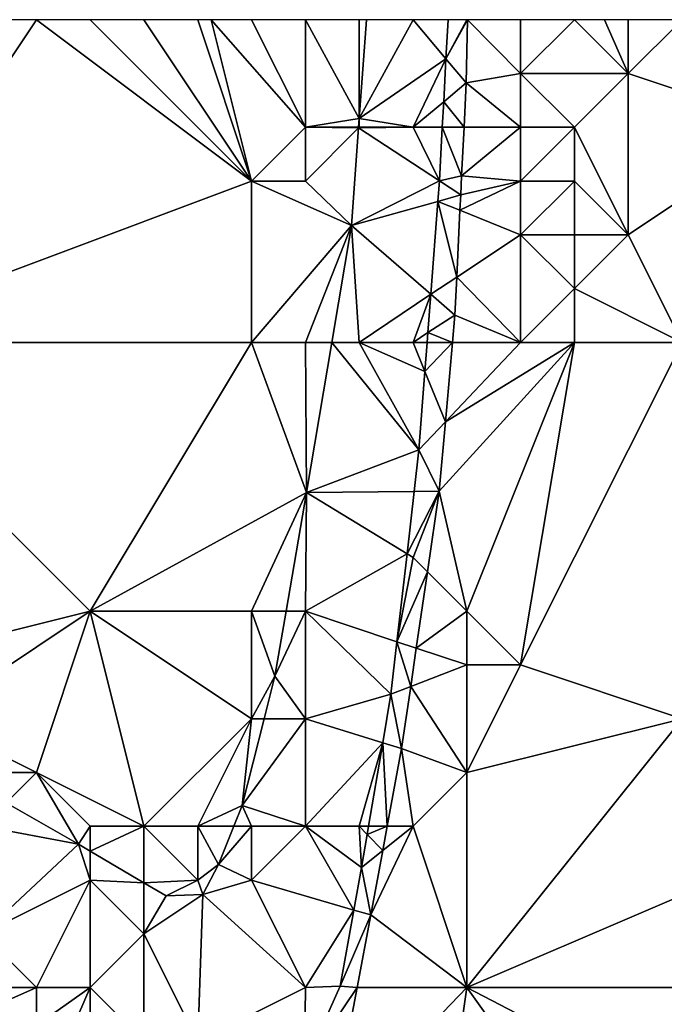
# Model space of a CAD drawing. Units: metres. Extents: x 73125 to 73750, y 354000 to 354500.
# Drawn here: x 73498 to 73510, y 354482 to 354500 of the extents above; entities that cross this region are included whole.
import ezdxf

# ---------------------------------------------------------------- set-up
doc = ezdxf.new("R2010")
doc.units = ezdxf.units.M
doc.layers.add('Terrain', color=15, linetype='Continuous')

msp = doc.modelspace()

# ---------------------------------------------------------------- linework, layer by layer
at = {"layer": 'Terrain'}
for points in [[(73502, 354497, 253.82), (73498, 354500, 253.62), (73494, 354494, 253.65), (73502, 354497, 253.82)], [(73498, 354500, 253.62), (73497.5, 354500, 253.6), (73494, 354494, 253.65), (73498, 354500, 253.62)], [(73502, 354497, 253.82), (73499, 354500, 253.67), (73498, 354500, 253.62), (73502, 354497, 253.82)], [(73502, 354497, 253.82), (73500, 354500, 253.73), (73499, 354500, 253.67), (73502, 354497, 253.82)], [(73502, 354497, 253.82), (73501, 354500, 253.74), (73500, 354500, 253.73), (73502, 354497, 253.82)], [(73502, 354497, 253.82), (73501.25, 354500, 253.745), (73501, 354500, 253.74), (73502, 354497, 253.82)], [(73502, 354497, 253.82), (73503, 354498, 253.94), (73501.25, 354500, 253.745), (73502, 354497, 253.82)], [(73503, 354498, 253.94), (73502, 354500, 253.76), (73501.25, 354500, 253.745), (73503, 354498, 253.94)], [(73503, 354498, 253.94), (73503, 354500, 253.89), (73502, 354500, 253.76), (73503, 354498, 253.94)], [(73503, 354498, 253.94), (73504, 354498.161, 254.055), (73503, 354500, 253.89), (73503, 354498, 253.94)], [(73504, 354498.161, 254.055), (73504, 354500, 254.15), (73503, 354500, 253.89), (73504, 354498.161, 254.055)], [(73504, 354498.161, 254.055), (73505.612, 354499.271, 254.888), (73505, 354500, 254.5), (73504, 354498.161, 254.055)], [(73504, 354498.161, 254.055), (73505, 354500, 254.5), (73504.134, 354500, 254.069), (73504, 354498.161, 254.055)], [(73504, 354498.161, 254.055), (73504.134, 354500, 254.069), (73504, 354500, 254.15), (73504, 354498.161, 254.055)], [(73505, 354500, 254.5), (73505.612, 354499.271, 254.888), (73505.651, 354500, 254.875), (73505, 354500, 254.5)], [(73505.612, 354499.271, 254.888), (73505.988, 354498.823, 254.917), (73506.011, 354500, 254.885), (73505.612, 354499.271, 254.888)], [(73505.612, 354499.271, 254.888), (73506.011, 354500, 254.885), (73506, 354500, 254.85), (73505.612, 354499.271, 254.888)], [(73505.612, 354499.271, 254.888), (73506, 354500, 254.85), (73505.651, 354500, 254.875), (73505.612, 354499.271, 254.888)], [(73507, 354499, 255.07), (73506.011, 354500, 254.885), (73505.988, 354498.823, 254.917), (73507, 354499, 255.07)], [(73507, 354499, 255.07), (73507, 354500, 255.04), (73506.011, 354500, 254.885), (73507, 354499, 255.07)], [(73509, 354499, 255.05), (73508, 354500, 255.07), (73507, 354499, 255.07), (73509, 354499, 255.05)], [(73507, 354499, 255.07), (73508, 354500, 255.07), (73507, 354500, 255.04), (73507, 354499, 255.07)], [(73509, 354499, 255.05), (73508.556, 354500, 255.037), (73508, 354500, 255.07), (73509, 354499, 255.05)], [(73509, 354499, 255.05), (73509, 354500, 255.01), (73508.556, 354500, 255.037), (73509, 354499, 255.05)], [(73512, 354498, 255.04), (73510, 354500, 254.98), (73509, 354499, 255.05), (73512, 354498, 255.04)], [(73509, 354499, 255.05), (73510, 354500, 254.98), (73509, 354500, 255.01), (73509, 354499, 255.05)], [(73505, 354498, 254.58), (73505.612, 354499.271, 254.888), (73504, 354498.161, 254.055), (73505, 354498, 254.58)], [(73505, 354498, 254.58), (73505.57, 354498.474, 254.902), (73505.612, 354499.271, 254.888), (73505, 354498, 254.58)], [(73505.57, 354498.474, 254.902), (73505.988, 354498.823, 254.917), (73505.612, 354499.271, 254.888), (73505.57, 354498.474, 254.902)], [(73507, 354498, 255.08), (73507, 354499, 255.07), (73505.988, 354498.823, 254.917), (73507, 354498, 255.08)], [(73508, 354498, 255.11), (73509, 354499, 255.05), (73507, 354499, 255.07), (73508, 354498, 255.11)], [(73508, 354498, 255.11), (73507, 354499, 255.07), (73507, 354498, 255.08), (73508, 354498, 255.11)], [(73509, 354496, 255.07), (73509, 354499, 255.05), (73508, 354498, 255.11), (73509, 354496, 255.07)], [(73509, 354496, 255.07), (73512, 354498, 255.04), (73509, 354499, 255.05), (73509, 354496, 255.07)], [(73505.57, 354498.474, 254.902), (73505.948, 354498, 254.955), (73505.988, 354498.823, 254.917), (73505.57, 354498.474, 254.902)], [(73507, 354498, 255.08), (73505.988, 354498.823, 254.917), (73505.948, 354498, 254.955), (73507, 354498, 255.08)], [(73505, 354498, 254.58), (73505.544, 354498, 254.91), (73505.57, 354498.474, 254.902), (73505, 354498, 254.58)], [(73505.544, 354498, 254.91), (73505.948, 354498, 254.955), (73505.57, 354498.474, 254.902), (73505.544, 354498, 254.91)], [(73503, 354498, 253.94), (73503.988, 354498, 254.054), (73504, 354498.161, 254.055), (73503, 354498, 253.94)], [(73504, 354498, 254.22), (73504, 354498.161, 254.055), (73503.988, 354498, 254.054), (73504, 354498, 254.22)], [(73505, 354498, 254.58), (73504, 354498.161, 254.055), (73504, 354498, 254.22), (73505, 354498, 254.58)], [(73503, 354497, 253.96), (73503, 354498, 253.94), (73502, 354497, 253.82), (73503, 354497, 253.96)], [(73503, 354497, 253.96), (73503.987, 354497.987, 254.054), (73503, 354498, 253.94), (73503, 354497, 253.96)], [(73503, 354498, 253.94), (73503.987, 354497.987, 254.054), (73503.988, 354498, 254.054), (73503, 354498, 253.94)], [(73503, 354497, 253.96), (73503.855, 354496.17, 254.04), (73503.987, 354497.987, 254.054), (73503, 354497, 253.96)], [(73503.987, 354497.987, 254.054), (73503.855, 354496.17, 254.04), (73505.491, 354497.003, 254.928), (73503.987, 354497.987, 254.054)], [(73505, 354498, 254.58), (73504, 354498, 254.22), (73503.987, 354497.987, 254.054), (73505, 354498, 254.58)], [(73505, 354498, 254.58), (73503.987, 354497.987, 254.054), (73505.491, 354497.003, 254.928), (73505, 354498, 254.58)], [(73504, 354498, 254.22), (73503.988, 354498, 254.054), (73503.987, 354497.987, 254.054), (73504, 354498, 254.22)], [(73505, 354498, 254.58), (73505.491, 354497.003, 254.928), (73505.544, 354498, 254.91), (73505, 354498, 254.58)], [(73505.544, 354498, 254.91), (73505.491, 354497.003, 254.928), (73505.904, 354497.096, 254.997), (73505.544, 354498, 254.91)], [(73505.544, 354498, 254.91), (73505.904, 354497.096, 254.997), (73505.948, 354498, 254.955), (73505.544, 354498, 254.91)], [(73507, 354497, 255.09), (73507, 354498, 255.08), (73505.904, 354497.096, 254.997), (73507, 354497, 255.09)], [(73507, 354498, 255.08), (73505.948, 354498, 254.955), (73505.904, 354497.096, 254.997), (73507, 354498, 255.08)], [(73508, 354497, 255.11), (73508, 354498, 255.11), (73507, 354497, 255.09), (73508, 354497, 255.11)], [(73507, 354497, 255.09), (73508, 354498, 255.11), (73507, 354498, 255.08), (73507, 354497, 255.09)], [(73509, 354496, 255.07), (73508, 354498, 255.11), (73508, 354497, 255.11), (73509, 354496, 255.07)], [(73510, 354494, 255.12), (73512, 354498, 255.04), (73509, 354496, 255.07), (73510, 354494, 255.12)], [(73502, 354494, 253.9), (73502, 354497, 253.82), (73494, 354494, 253.65), (73502, 354494, 253.9)], [(73502, 354494, 253.9), (73503.855, 354496.17, 254.04), (73502, 354497, 253.82), (73502, 354494, 253.9)], [(73503, 354497, 253.96), (73502, 354497, 253.82), (73503.855, 354496.17, 254.04), (73503, 354497, 253.96)], [(73505.462, 354496.621, 254.931), (73505.491, 354497.003, 254.928), (73503.855, 354496.17, 254.04), (73505.462, 354496.621, 254.931)], [(73505.462, 354496.621, 254.931), (73505.887, 354496.74, 255.013), (73505.491, 354497.003, 254.928), (73505.462, 354496.621, 254.931)], [(73505.887, 354496.74, 255.013), (73505.904, 354497.096, 254.997), (73505.491, 354497.003, 254.928), (73505.887, 354496.74, 255.013)], [(73507, 354496, 255.11), (73507, 354497, 255.09), (73505.873, 354496.455, 255.026), (73507, 354496, 255.11)], [(73507, 354497, 255.09), (73505.887, 354496.74, 255.013), (73505.873, 354496.455, 255.026), (73507, 354497, 255.09)], [(73507, 354497, 255.09), (73505.904, 354497.096, 254.997), (73505.887, 354496.74, 255.013), (73507, 354497, 255.09)], [(73508, 354496, 255.12), (73508, 354497, 255.11), (73507, 354496, 255.11), (73508, 354496, 255.12)], [(73507, 354496, 255.11), (73508, 354497, 255.11), (73507, 354497, 255.09), (73507, 354496, 255.11)], [(73509, 354496, 255.07), (73508, 354497, 255.11), (73508, 354496, 255.12), (73509, 354496, 255.07)], [(73505.331, 354494.894, 254.945), (73505.462, 354496.621, 254.931), (73503.855, 354496.17, 254.04), (73505.331, 354494.894, 254.945)], [(73505.331, 354494.894, 254.945), (73505.813, 354495.214, 255.083), (73505.462, 354496.621, 254.931), (73505.331, 354494.894, 254.945)], [(73505.462, 354496.621, 254.931), (73505.873, 354496.455, 255.026), (73505.887, 354496.74, 255.013), (73505.462, 354496.621, 254.931)], [(73505.462, 354496.621, 254.931), (73505.813, 354495.214, 255.083), (73505.873, 354496.455, 255.026), (73505.462, 354496.621, 254.931)], [(73507, 354496, 255.11), (73505.873, 354496.455, 255.026), (73505.813, 354495.214, 255.083), (73507, 354496, 255.11)], [(73503, 354494, 254.09), (73503.855, 354496.17, 254.04), (73502, 354494, 253.9), (73503, 354494, 254.09)], [(73503, 354494, 254.09), (73503.491, 354494, 254.042), (73503.855, 354496.17, 254.04), (73503, 354494, 254.09)], [(73504, 354494, 254.42), (73503.855, 354496.17, 254.04), (73503.491, 354494, 254.042), (73504, 354494, 254.42)], [(73504, 354494, 254.42), (73505.331, 354494.894, 254.945), (73503.855, 354496.17, 254.04), (73504, 354494, 254.42)], [(73507, 354494, 255.18), (73507, 354496, 255.11), (73505.813, 354495.214, 255.083), (73507, 354494, 255.18)], [(73507, 354494, 255.18), (73508, 354495, 255.15), (73507, 354496, 255.11), (73507, 354494, 255.18)], [(73508, 354495, 255.15), (73508, 354496, 255.12), (73507, 354496, 255.11), (73508, 354495, 255.15)], [(73510, 354494, 255.12), (73509, 354496, 255.07), (73508, 354495, 255.15), (73510, 354494, 255.12)], [(73508, 354495, 255.15), (73509, 354496, 255.07), (73508, 354496, 255.12), (73508, 354495, 255.15)], [(73505.331, 354494.894, 254.945), (73505.779, 354494.507, 255.116), (73505.813, 354495.214, 255.083), (73505.331, 354494.894, 254.945)], [(73507, 354494, 255.18), (73505.813, 354495.214, 255.083), (73505.779, 354494.507, 255.116), (73507, 354494, 255.18)], [(73508, 354494, 255.18), (73508, 354495, 255.15), (73507, 354494, 255.18), (73508, 354494, 255.18)], [(73510, 354494, 255.12), (73508, 354495, 255.15), (73508, 354494, 255.18), (73510, 354494, 255.12)], [(73505, 354494, 254.77), (73505.331, 354494.894, 254.945), (73504, 354494, 254.42), (73505, 354494, 254.77)], [(73505, 354494, 254.77), (73505.276, 354494.18, 254.951), (73505.331, 354494.894, 254.945), (73505, 354494, 254.77)], [(73505.276, 354494.18, 254.951), (73505.779, 354494.507, 255.116), (73505.331, 354494.894, 254.945), (73505.276, 354494.18, 254.951)], [(73505.276, 354494.18, 254.951), (73505.734, 354494, 255.125), (73505.779, 354494.507, 255.116), (73505.276, 354494.18, 254.951)], [(73507, 354494, 255.18), (73505.779, 354494.507, 255.116), (73505.734, 354494, 255.125), (73507, 354494, 255.18)], [(73505, 354494, 254.77), (73505.263, 354494, 254.952), (73505.276, 354494.18, 254.951), (73505, 354494, 254.77)], [(73505.263, 354494, 254.952), (73505.734, 354494, 255.125), (73505.276, 354494.18, 254.951), (73505.263, 354494, 254.952)], [(73494, 354494, 253.65), (73495, 354488, 253.57), (73499, 354489, 253.9), (73494, 354494, 253.65)], [(73502, 354494, 253.9), (73494, 354494, 253.65), (73499, 354489, 253.9), (73502, 354494, 253.9)], [(73502, 354494, 253.9), (73499, 354489, 253.9), (73503.023, 354491.21, 254.044), (73502, 354494, 253.9)], [(73503, 354494, 254.09), (73502, 354494, 253.9), (73503.023, 354491.21, 254.044), (73503, 354494, 254.09)], [(73503, 354494, 254.09), (73503.023, 354491.21, 254.044), (73503.491, 354494, 254.042), (73503, 354494, 254.09)], [(73503.491, 354494, 254.042), (73503.023, 354491.21, 254.044), (73505.111, 354492.004, 254.968), (73503.491, 354494, 254.042)], [(73504, 354494, 254.42), (73503.491, 354494, 254.042), (73505.111, 354492.004, 254.968), (73504, 354494, 254.42)], [(73505, 354494, 254.77), (73504, 354494, 254.42), (73505.221, 354493.456, 254.956), (73505, 354494, 254.77)], [(73504, 354494, 254.42), (73505.111, 354492.004, 254.968), (73505.221, 354493.456, 254.956), (73504, 354494, 254.42)], [(73505, 354494, 254.77), (73505.221, 354493.456, 254.956), (73505.263, 354494, 254.952), (73505, 354494, 254.77)], [(73505.263, 354494, 254.952), (73505.221, 354493.456, 254.956), (73505.734, 354494, 255.125), (73505.263, 354494, 254.952)], [(73505.734, 354494, 255.125), (73505.221, 354493.456, 254.956), (73505.601, 354492.522, 255.15), (73505.734, 354494, 255.125)], [(73508, 354494, 255.18), (73505.601, 354492.522, 255.15), (73505.486, 354491.234, 255.172), (73508, 354494, 255.18)], [(73508, 354494, 255.18), (73505.486, 354491.234, 255.172), (73506, 354489, 255.5), (73508, 354494, 255.18)], [(73508, 354494, 255.18), (73507, 354494, 255.18), (73505.601, 354492.522, 255.15), (73508, 354494, 255.18)], [(73507, 354494, 255.18), (73505.734, 354494, 255.125), (73505.601, 354492.522, 255.15), (73507, 354494, 255.18)], [(73508, 354494, 255.18), (73506, 354489, 255.5), (73507, 354488, 255.5), (73508, 354494, 255.18)], [(73510, 354494, 255.12), (73508, 354494, 255.18), (73507, 354488, 255.5), (73510, 354494, 255.12)], [(73510, 354494, 255.12), (73507, 354488, 255.5), (73510, 354487, 255.5), (73510, 354494, 255.12)], [(73505.221, 354493.456, 254.956), (73505.111, 354492.004, 254.968), (73505.601, 354492.522, 255.15), (73505.221, 354493.456, 254.956)], [(73505.111, 354492.004, 254.968), (73505.486, 354491.234, 255.172), (73505.601, 354492.522, 255.15), (73505.111, 354492.004, 254.968)], [(73505.022, 354491.229, 255.001), (73505.111, 354492.004, 254.968), (73503.023, 354491.21, 254.044), (73505.022, 354491.229, 255.001)], [(73505.022, 354491.229, 255.001), (73505.486, 354491.234, 255.172), (73505.111, 354492.004, 254.968), (73505.022, 354491.229, 255.001)], [(73502, 354489, 253.96), (73503.023, 354491.21, 254.044), (73499, 354489, 253.9), (73502, 354489, 253.96)], [(73502, 354489, 253.96), (73502.64, 354489, 254.039), (73503.023, 354491.21, 254.044), (73502, 354489, 253.96)], [(73503, 354489, 254.21), (73503.023, 354491.21, 254.044), (73502.64, 354489, 254.039), (73503, 354489, 254.21)], [(73503, 354489, 254.21), (73504.889, 354490.068, 255.051), (73503.023, 354491.21, 254.044), (73503, 354489, 254.21)], [(73504.889, 354490.068, 255.051), (73505.022, 354491.229, 255.001), (73503.023, 354491.21, 254.044), (73504.889, 354490.068, 255.051)], [(73505, 354490, 254.93), (73505.486, 354491.234, 255.172), (73504.889, 354490.068, 255.051), (73505, 354490, 254.93)], [(73504.889, 354490.068, 255.051), (73505.486, 354491.234, 255.172), (73505.022, 354491.229, 255.001), (73504.889, 354490.068, 255.051)], [(73505, 354490, 254.93), (73505.267, 354489.733, 255.197), (73505.486, 354491.234, 255.172), (73505, 354490, 254.93)], [(73505.267, 354489.733, 255.197), (73506, 354489, 255.5), (73505.486, 354491.234, 255.172), (73505.267, 354489.733, 255.197)], [(73503, 354489, 254.21), (73504.702, 354488.433, 255.5), (73504.889, 354490.068, 255.051), (73503, 354489, 254.21)], [(73505, 354490, 254.93), (73504.889, 354490.068, 255.051), (73504.702, 354488.433, 255.5), (73505, 354490, 254.93)], [(73505, 354490, 254.93), (73504.702, 354488.433, 255.5), (73505.267, 354489.733, 255.197), (73505, 354490, 254.93)], [(73504.702, 354488.433, 255.5), (73505.061, 354488.313, 255.5), (73505.267, 354489.733, 255.197), (73504.702, 354488.433, 255.5)], [(73505.061, 354488.313, 255.5), (73506, 354489, 255.5), (73505.267, 354489.733, 255.197), (73505.061, 354488.313, 255.5)], [(73496, 354487, 253.7), (73499, 354489, 253.9), (73495, 354488, 253.57), (73496, 354487, 253.7)], [(73498, 354486, 253.82), (73499, 354489, 253.9), (73496, 354487, 253.7), (73498, 354486, 253.82)], [(73500, 354485, 253.85), (73499, 354489, 253.9), (73498, 354486, 253.82), (73500, 354485, 253.85)], [(73500, 354485, 253.85), (73502, 354487, 254.05), (73499, 354489, 253.9), (73500, 354485, 253.85)], [(73502, 354487, 254.05), (73502, 354489, 253.96), (73499, 354489, 253.9), (73502, 354487, 254.05)], [(73502, 354487, 254.05), (73502.431, 354487.791, 254.036), (73502, 354489, 253.96), (73502, 354487, 254.05)], [(73502, 354489, 253.96), (73502.431, 354487.791, 254.036), (73502.64, 354489, 254.039), (73502, 354489, 253.96)], [(73503, 354487, 254.4), (73503, 354489, 254.21), (73502.431, 354487.791, 254.036), (73503, 354487, 254.4)], [(73503, 354489, 254.21), (73502.64, 354489, 254.039), (73502.431, 354487.791, 254.036), (73503, 354489, 254.21)], [(73503, 354487, 254.4), (73504.59, 354487.46, 255.5), (73503, 354489, 254.21), (73503, 354487, 254.4)], [(73503, 354489, 254.21), (73504.59, 354487.46, 255.5), (73504.702, 354488.433, 255.5), (73503, 354489, 254.21)], [(73505.061, 354488.313, 255.5), (73506, 354488, 255.5), (73506, 354489, 255.5), (73505.061, 354488.313, 255.5)], [(73507, 354488, 255.5), (73506, 354489, 255.5), (73506, 354488, 255.5), (73507, 354488, 255.5)], [(73504.702, 354488.433, 255.5), (73504.59, 354487.46, 255.5), (73504.957, 354487.601, 255.5), (73504.702, 354488.433, 255.5)], [(73504.702, 354488.433, 255.5), (73504.957, 354487.601, 255.5), (73505.061, 354488.313, 255.5), (73504.702, 354488.433, 255.5)], [(73504.957, 354487.601, 255.5), (73506, 354488, 255.5), (73505.061, 354488.313, 255.5), (73504.957, 354487.601, 255.5)], [(73504.957, 354487.601, 255.5), (73506, 354486, 255.5), (73506, 354488, 255.5), (73504.957, 354487.601, 255.5)], [(73506, 354486, 255.5), (73510, 354487, 255.5), (73507, 354488, 255.5), (73506, 354486, 255.5)], [(73506, 354486, 255.5), (73507, 354488, 255.5), (73506, 354488, 255.5), (73506, 354486, 255.5)], [(73502, 354487, 254.05), (73502.231, 354487, 254.036), (73502.431, 354487.791, 254.036), (73502, 354487, 254.05)], [(73503, 354487, 254.4), (73502.431, 354487.791, 254.036), (73502.231, 354487, 254.036), (73503, 354487, 254.4)], [(73503, 354487, 254.4), (73504.437, 354486.555, 255.5), (73504.59, 354487.46, 255.5), (73503, 354487, 254.4)], [(73504.437, 354486.555, 255.5), (73504.789, 354486.446, 255.5), (73504.59, 354487.46, 255.5), (73504.437, 354486.555, 255.5)], [(73504.957, 354487.601, 255.5), (73504.59, 354487.46, 255.5), (73504.789, 354486.446, 255.5), (73504.957, 354487.601, 255.5)], [(73504.957, 354487.601, 255.5), (73504.789, 354486.446, 255.5), (73506, 354486, 255.5), (73504.957, 354487.601, 255.5)], [(73498, 354486, 253.82), (73496, 354487, 253.7), (73497, 354486, 253.85), (73498, 354486, 253.82)], [(73501, 354485, 253.93), (73502, 354487, 254.05), (73500, 354485, 253.85), (73501, 354485, 253.93)], [(73501, 354485, 253.93), (73501.825, 354485.389, 254.036), (73502, 354487, 254.05), (73501, 354485, 253.93)], [(73503, 354485, 254.62), (73503, 354487, 254.4), (73501.825, 354485.389, 254.036), (73503, 354485, 254.62)], [(73503, 354487, 254.4), (73502.231, 354487, 254.036), (73501.825, 354485.389, 254.036), (73503, 354487, 254.4)], [(73502, 354487, 254.05), (73501.825, 354485.389, 254.036), (73502.231, 354487, 254.036), (73502, 354487, 254.05)], [(73503, 354485, 254.62), (73504.437, 354486.555, 255.5), (73503, 354487, 254.4), (73503, 354485, 254.62)], [(73513, 354485, 255.5), (73510, 354487, 255.5), (73506, 354482, 255.5), (73513, 354485, 255.5)], [(73506, 354486, 255.5), (73506, 354482, 255.5), (73510, 354487, 255.5), (73506, 354486, 255.5)], [(73504, 354485, 255.5), (73504.437, 354486.555, 255.5), (73503, 354485, 254.62), (73504, 354485, 255.5)], [(73504, 354485, 255.5), (73504.174, 354485, 255.5), (73504.437, 354486.555, 255.5), (73504, 354485, 255.5)], [(73504.174, 354485, 255.5), (73504.522, 354485, 255.5), (73504.437, 354486.555, 255.5), (73504.174, 354485, 255.5)], [(73504.437, 354486.555, 255.5), (73504.522, 354485, 255.5), (73504.789, 354486.446, 255.5), (73504.437, 354486.555, 255.5)], [(73505, 354485, 255.5), (73504.789, 354486.446, 255.5), (73504.522, 354485, 255.5), (73505, 354485, 255.5)], [(73505, 354485, 255.5), (73506, 354486, 255.5), (73504.789, 354486.446, 255.5), (73505, 354485, 255.5)], [(73498, 354486, 253.82), (73497, 354486, 253.85), (73497.438, 354485.438, 253.726), (73498, 354486, 253.82)], [(73498, 354486, 253.82), (73497.438, 354485.438, 253.726), (73498.78, 354484.669, 253.797), (73498, 354486, 253.82)], [(73500, 354485, 253.85), (73498, 354486, 253.82), (73499, 354485, 253.9), (73500, 354485, 253.85)], [(73499, 354485, 253.9), (73498, 354486, 253.82), (73498.78, 354484.669, 253.797), (73499, 354485, 253.9)], [(73505, 354485, 255.5), (73506, 354482, 255.5), (73506, 354486, 255.5), (73505, 354485, 255.5)], [(73497, 354485, 254.17), (73498.78, 354484.669, 253.797), (73497.438, 354485.438, 253.726), (73497, 354485, 254.17)], [(73501, 354485, 253.93), (73501.67, 354485, 254.033), (73501.825, 354485.389, 254.036), (73501, 354485, 253.93)], [(73502, 354485, 254.2), (73501.825, 354485.389, 254.036), (73501.67, 354485, 254.033), (73502, 354485, 254.2)], [(73503, 354485, 254.62), (73501.825, 354485.389, 254.036), (73502, 354485, 254.2), (73503, 354485, 254.62)], [(73497, 354485, 254.17), (73497, 354483, 255.16), (73498.78, 354484.669, 253.797), (73497, 354485, 254.17)], [(73499, 354485, 253.9), (73498.78, 354484.669, 253.797), (73499, 354484.54, 253.819), (73499, 354485, 253.9)], [(73500, 354485, 253.85), (73499, 354485, 253.9), (73499, 354484.54, 253.819), (73500, 354485, 253.85)], [(73500, 354485, 253.85), (73499, 354484.54, 253.819), (73500, 354483.952, 253.917), (73500, 354485, 253.85)], [(73501, 354485, 253.93), (73500, 354485, 253.85), (73501, 354484, 254.15), (73501, 354485, 253.93)], [(73500, 354485, 253.85), (73500, 354483.952, 253.917), (73501, 354484, 254.15), (73500, 354485, 253.85)], [(73501, 354485, 253.93), (73501, 354484, 254.15), (73501.387, 354484.292, 254.028), (73501, 354485, 253.93)], [(73501, 354485, 253.93), (73501.387, 354484.292, 254.028), (73501.67, 354485, 254.033), (73501, 354485, 253.93)], [(73502, 354485, 254.2), (73501.67, 354485, 254.033), (73501.387, 354484.292, 254.028), (73502, 354485, 254.2)], [(73502, 354485, 254.2), (73501.387, 354484.292, 254.028), (73502, 354484, 254.4), (73502, 354485, 254.2)], [(73503, 354485, 254.62), (73502, 354485, 254.2), (73502, 354484, 254.4), (73503, 354485, 254.62)], [(73503, 354485, 254.62), (73502, 354484, 254.4), (73503.902, 354483.443, 255.5), (73503, 354485, 254.62)], [(73504, 354485, 255.5), (73503, 354485, 254.62), (73504.044, 354484.232, 255.5), (73504, 354485, 255.5)], [(73503, 354485, 254.62), (73503.902, 354483.443, 255.5), (73504.044, 354484.232, 255.5), (73503, 354485, 254.62)], [(73504, 354485, 255.5), (73504.148, 354484.848, 255.5), (73504.174, 354485, 255.5), (73504, 354485, 255.5)], [(73504, 354485, 255.5), (73504.044, 354484.232, 255.5), (73504.148, 354484.848, 255.5), (73504, 354485, 255.5)], [(73504.148, 354484.848, 255.5), (73504.438, 354484.549, 255.5), (73504.522, 354485, 255.5), (73504.148, 354484.848, 255.5)], [(73504.148, 354484.848, 255.5), (73504.522, 354485, 255.5), (73504.174, 354485, 255.5), (73504.148, 354484.848, 255.5)], [(73505, 354485, 255.5), (73504.438, 354484.549, 255.5), (73504.217, 354483.351, 255.5), (73505, 354485, 255.5)], [(73505, 354485, 255.5), (73504.217, 354483.351, 255.5), (73506, 354482, 255.5), (73505, 354485, 255.5)], [(73505, 354485, 255.5), (73504.522, 354485, 255.5), (73504.438, 354484.549, 255.5), (73505, 354485, 255.5)], [(73513, 354485, 255.5), (73506, 354482, 255.5), (73514.66, 354482.001, 255.5), (73513, 354485, 255.5)], [(73504.148, 354484.848, 255.5), (73504.044, 354484.232, 255.5), (73504.438, 354484.549, 255.5), (73504.148, 354484.848, 255.5)], [(73498.78, 354484.669, 253.797), (73497, 354483, 255.16), (73499, 354484, 254.2), (73498.78, 354484.669, 253.797)], [(73499, 354484.54, 253.819), (73498.78, 354484.669, 253.797), (73499, 354484, 254.2), (73499, 354484.54, 253.819)], [(73499, 354484.54, 253.819), (73499, 354484, 254.2), (73500, 354483.952, 253.917), (73499, 354484.54, 253.819)], [(73504.438, 354484.549, 255.5), (73504.044, 354484.232, 255.5), (73504.217, 354483.351, 255.5), (73504.438, 354484.549, 255.5)], [(73501.387, 354484.292, 254.028), (73501, 354484, 254.15), (73501.093, 354483.73, 254.008), (73501.387, 354484.292, 254.028)], [(73501.387, 354484.292, 254.028), (73501.093, 354483.73, 254.008), (73502, 354484, 254.4), (73501.387, 354484.292, 254.028)], [(73503.902, 354483.443, 255.5), (73504.217, 354483.351, 255.5), (73504.044, 354484.232, 255.5), (73503.902, 354483.443, 255.5)], [(73498, 354482, 255.34), (73499, 354484, 254.2), (73497, 354483, 255.16), (73498, 354482, 255.34)], [(73499, 354482, 255.17), (73499, 354484, 254.2), (73498, 354482, 255.34), (73499, 354482, 255.17)], [(73500, 354483.952, 253.917), (73499, 354484, 254.2), (73500, 354483, 254.53), (73500, 354483.952, 253.917)], [(73499, 354482, 255.17), (73500, 354483, 254.53), (73499, 354484, 254.2), (73499, 354482, 255.17)], [(73500.411, 354483.71, 253.957), (73501, 354484, 254.15), (73500, 354483.952, 253.917), (73500.411, 354483.71, 253.957)], [(73501.093, 354483.73, 254.008), (73501, 354484, 254.15), (73500.411, 354483.71, 253.957), (73501.093, 354483.73, 254.008)], [(73501.093, 354483.73, 254.008), (73503, 354482, 255.26), (73502, 354484, 254.4), (73501.093, 354483.73, 254.008)], [(73503.902, 354483.443, 255.5), (73502, 354484, 254.4), (73503, 354482, 255.26), (73503.902, 354483.443, 255.5)], [(73500.411, 354483.71, 253.957), (73500, 354483.952, 253.917), (73500, 354483, 254.53), (73500.411, 354483.71, 253.957)], [(73501.093, 354483.73, 254.008), (73500.411, 354483.71, 253.957), (73500, 354483, 254.53), (73501.093, 354483.73, 254.008)], [(73501.093, 354483.73, 254.008), (73500, 354483, 254.53), (73501, 354481, 255.33), (73501.093, 354483.73, 254.008)], [(73501.093, 354483.73, 254.008), (73501, 354481, 255.33), (73503, 354482, 255.26), (73501.093, 354483.73, 254.008)], [(73503.902, 354483.443, 255.5), (73503, 354482, 255.26), (73503.647, 354482.029, 255.5), (73503.902, 354483.443, 255.5)], [(73503.902, 354483.443, 255.5), (73503.647, 354482.029, 255.5), (73504.217, 354483.351, 255.5), (73503.902, 354483.443, 255.5)], [(73503.647, 354482.029, 255.5), (73503.962, 354482, 255.5), (73504.217, 354483.351, 255.5), (73503.647, 354482.029, 255.5)], [(73503.962, 354482, 255.5), (73506, 354482, 255.5), (73504.217, 354483.351, 255.5), (73503.962, 354482, 255.5)], [(73498, 354482, 255.34), (73497, 354483, 255.16), (73497, 354482, 255.45), (73498, 354482, 255.34)], [(73500, 354481, 255.37), (73500, 354483, 254.53), (73499, 354482, 255.17), (73500, 354481, 255.37)], [(73501, 354481, 255.33), (73500, 354483, 254.53), (73500, 354481, 255.37), (73501, 354481, 255.33)], [(73497.259, 354481.677, 255.546), (73498, 354482, 255.34), (73497, 354482, 255.45), (73497.259, 354481.677, 255.546)], [(73497.259, 354481.677, 255.546), (73498, 354481.294, 255.543), (73498, 354482, 255.34), (73497.259, 354481.677, 255.546)], [(73499, 354482, 255.17), (73498, 354482, 255.34), (73498, 354481.294, 255.543), (73499, 354482, 255.17)], [(73499, 354482, 255.17), (73498, 354481.294, 255.543), (73498.568, 354481, 255.541), (73499, 354482, 255.17)], [(73499, 354481, 255.45), (73499, 354482, 255.17), (73498.568, 354481, 255.541), (73499, 354481, 255.45)], [(73500, 354481, 255.37), (73499, 354482, 255.17), (73499, 354481, 255.45), (73500, 354481, 255.37)], [(73502.983, 354480.545, 255.498), (73503, 354482, 255.26), (73501, 354481, 255.33), (73502.983, 354480.545, 255.498)], [(73502.983, 354480.545, 255.498), (73503.962, 354482, 255.5), (73503.647, 354482.029, 255.5), (73502.983, 354480.545, 255.498)], [(73502.983, 354480.545, 255.498), (73503.647, 354482.029, 255.5), (73503, 354482, 255.26), (73502.983, 354480.545, 255.498)], [(73502.983, 354480.545, 255.498), (73503.463, 354479.355, 255.5), (73503.962, 354482, 255.5), (73502.983, 354480.545, 255.498)], [(73505, 354475, 255.5), (73506, 354482, 255.5), (73503.463, 354479.355, 255.5), (73505, 354475, 255.5)], [(73503.962, 354482, 255.5), (73503.463, 354479.355, 255.5), (73506, 354482, 255.5), (73503.962, 354482, 255.5)], [(73505, 354475, 255.5), (73511, 354475, 255.5), (73506, 354482, 255.5), (73505, 354475, 255.5)], [(73506, 354482, 255.5), (73513.967, 354477.854, 255.5), (73514.66, 354482.001, 255.5), (73506, 354482, 255.5)], [(73511, 354475, 255.5), (73513.967, 354477.854, 255.5), (73506, 354482, 255.5), (73511, 354475, 255.5)]]:
    msp.add_3dface(points, dxfattribs=at)

doc.saveas('drawing.dxf')
